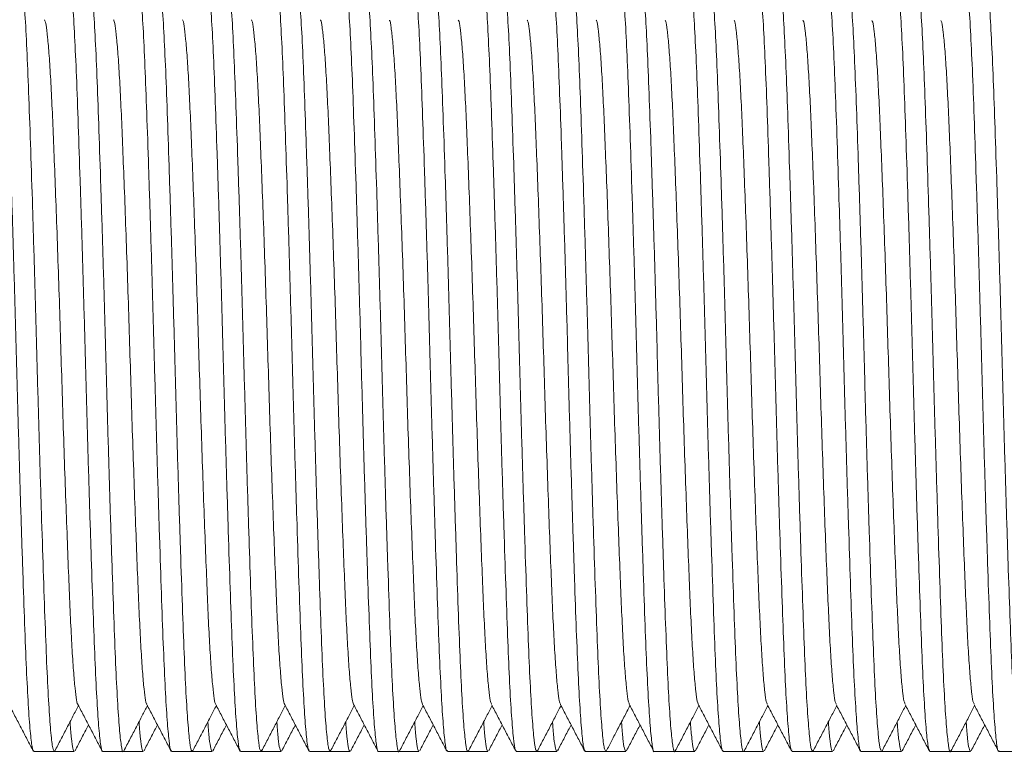
# Model space of a CAD drawing. Units: millimetres. Extents: x -329 to 633, y -379 to 595.
# Drawn here: x 130 to 156, y 555 to 574 of the extents above; entities that cross this region are included whole.
import ezdxf

# ---------------------------------------------------------------- set-up
doc = ezdxf.new("R2010")
doc.units = ezdxf.units.MM

msp = doc.modelspace()

# ---------------------------------------------------------------- linework, layer by layer
at = {"color": 7, "linetype": 'Continuous', "lineweight": 18}
for p, q in [((130.553, 554.833), (131.093, 554.833)), ((131.093, 554.833), (131.62, 554.833)), ((132.367, 554.833), (132.907, 554.833)), ((132.907, 554.833), (133.434, 554.833)), ((134.181, 554.833), (134.721, 554.833)), ((134.721, 554.833), (135.248, 554.833)), ((135.995, 554.833), (136.535, 554.833)), ((136.535, 554.833), (137.062, 554.833)), ((137.809, 554.833), (138.349, 554.833)), ((138.349, 554.833), (138.876, 554.833)), ((139.623, 554.833), (140.163, 554.833)), ((140.163, 554.833), (140.69, 554.833)), ((141.437, 554.833), (141.977, 554.833)), ((141.977, 554.833), (142.504, 554.833)), ((143.251, 554.833), (143.791, 554.833)), ((143.791, 554.833), (144.318, 554.833)), ((145.065, 554.833), (145.605, 554.833)), ((145.605, 554.833), (146.132, 554.833)), ((146.879, 554.833), (147.419, 554.833)), ((147.419, 554.833), (147.946, 554.833)), ((148.693, 554.833), (149.233, 554.833)), ((149.233, 554.833), (149.76, 554.833)), ((150.507, 554.833), (151.047, 554.833)), ((151.047, 554.833), (151.574, 554.833)), ((152.321, 554.833), (152.861, 554.833)), ((152.861, 554.833), (153.388, 554.833)), ((154.135, 554.833), (154.675, 554.833)), ((154.675, 554.833), (155.202, 554.833)), ((155.949, 554.833), (156.489, 554.833))]:
    msp.add_line(p, q, dxfattribs=at)
for points, knots in [([(131.093, 554.851), (131.08, 554.863), (131.051, 554.89), (131.004, 555.279), (130.954, 555.943), (130.904, 556.868), (130.858, 558.033), (130.81, 559.388), (130.76, 560.917), (130.71, 562.55), (130.661, 564.271), (130.615, 565.999), (130.566, 567.716), (130.516, 569.344), (130.466, 570.864), (130.418, 572.208), (130.371, 573.36), (130.322, 574.27), (130.272, 574.917), (130.226, 575.285), (130.198, 575.302), (130.186, 575.309)], [0, 0, 0, 0, 0.04466, 0.099141, 0.152085, 0.206565, 0.259513, 0.313996, 0.36694, 0.42142, 0.474368, 0.528852, 0.581796, 0.636277, 0.689223, 0.743705, 0.796651, 0.851131, 0.904076, 0.958556, 1, 1, 1, 1]), ([(131.46, 575.298), (131.467, 575.306), (131.489, 575.333), (131.529, 575.069), (131.579, 574.522), (131.629, 573.696), (131.677, 572.621), (131.723, 571.341), (131.773, 569.872), (131.823, 568.28), (131.873, 566.582), (131.919, 564.858), (131.967, 563.124), (132.017, 561.461), (132.067, 559.886), (132.116, 558.473), (132.162, 557.235), (132.211, 556.232), (132.261, 555.465), (132.311, 555.004), (132.346, 554.803), (132.364, 554.848), (132.367, 554.855)], [0, 0, 0, 0, 0.023255, 0.077739, 0.130686, 0.185168, 0.238118, 0.292604, 0.34555, 0.400033, 0.452982, 0.507467, 0.560414, 0.614896, 0.667844, 0.722326, 0.775275, 0.829759, 0.882706, 0.937188, 0.990138, 1, 1, 1, 1]), ([(132.907, 554.841), (132.906, 554.839), (132.889, 554.791), (132.856, 554.971), (132.806, 555.403), (132.756, 556.136), (132.707, 557.123), (132.661, 558.329), (132.612, 559.737), (132.562, 561.284), (132.512, 562.953), (132.464, 564.668), (132.418, 566.41), (132.368, 568.099), (132.318, 569.717), (132.268, 571.189), (132.222, 572.501), (132.174, 573.59), (132.124, 574.45), (132.074, 575.023), (132.032, 575.318), (132.008, 575.301), (132, 575.296)], [0, 0, 0, 0, 0.003474, 0.057959, 0.110905, 0.165386, 0.218335, 0.27282, 0.325767, 0.380248, 0.433196, 0.48768, 0.540627, 0.595109, 0.648056, 0.702537, 0.755486, 0.809971, 0.862917, 0.917398, 0.970348, 1, 1, 1, 1]), ([(133.274, 575.308), (133.277, 575.316), (133.296, 575.359), (133.332, 575.152), (133.381, 574.681), (133.432, 573.907), (133.48, 572.897), (133.526, 571.653), (133.575, 570.234), (133.626, 568.656), (133.675, 566.991), (133.723, 565.256), (133.77, 563.532), (133.82, 561.836), (133.869, 560.248), (133.919, 558.783), (133.965, 557.509), (134.014, 556.441), (134.063, 555.623), (134.114, 555.084), (134.153, 554.829), (134.175, 554.859), (134.181, 554.867)], [0, 0, 0, 0, 0.011468, 0.064415, 0.118898, 0.171846, 0.226329, 0.279277, 0.333762, 0.386709, 0.441191, 0.494141, 0.548627, 0.601573, 0.656056, 0.709005, 0.763491, 0.816438, 0.87092, 0.923868, 0.978351, 1, 1, 1, 1]), ([(134.721, 554.865), (134.716, 554.856), (134.696, 554.818), (134.658, 555.047), (134.609, 555.549), (134.558, 556.348), (134.51, 557.382), (134.464, 558.646), (134.415, 560.081), (134.364, 561.672), (134.315, 563.344), (134.267, 565.082), (134.22, 566.804), (134.17, 568.492), (134.12, 570.069), (134.071, 571.518), (134.025, 572.772), (133.976, 573.816), (133.926, 574.61), (133.876, 575.118), (133.839, 575.348), (133.818, 575.311), (133.814, 575.303)], [0, 0, 0, 0, 0.016789, 0.069736, 0.124219, 0.177167, 0.231651, 0.284599, 0.339083, 0.39203, 0.446513, 0.499463, 0.553948, 0.606895, 0.661378, 0.714328, 0.768814, 0.821761, 0.876243, 0.929192, 0.983676, 1, 1, 1, 1]), ([(135.073, 575.288), (135.077, 575.306), (135.098, 575.385), (135.134, 575.23), (135.184, 574.818), (135.234, 574.113), (135.283, 573.15), (135.329, 571.966), (135.378, 570.575), (135.428, 569.041), (135.478, 567.38), (135.526, 565.669), (135.572, 563.926), (135.622, 562.232), (135.672, 560.603), (135.722, 559.116), (135.769, 557.785), (135.816, 556.673), (135.866, 555.788), (135.916, 555.186), (135.959, 554.861), (135.985, 554.866), (135.995, 554.867)], [0, 0, 0, 0, 0.015217, 0.068774, 0.120818, 0.174372, 0.226419, 0.279975, 0.33202, 0.385573, 0.437619, 0.491173, 0.543219, 0.596774, 0.648818, 0.702371, 0.754419, 0.807975, 0.860019, 0.913573, 0.96562, 1, 1, 1, 1]), ([(136.535, 554.868), (136.527, 554.862), (136.502, 554.846), (136.461, 555.137), (136.411, 555.714), (136.361, 556.565), (136.313, 557.663), (136.267, 558.962), (136.217, 560.447), (136.167, 562.05), (136.117, 563.753), (136.071, 565.48), (136.023, 567.21), (135.973, 568.865), (135.923, 570.427), (135.874, 571.823), (135.828, 573.041), (135.779, 574.02), (135.729, 574.762), (135.679, 575.191), (135.646, 575.373), (135.629, 575.325), (135.628, 575.321)], [0, 0, 0, 0, 0.028578, 0.083062, 0.136008, 0.19049, 0.243439, 0.297924, 0.35087, 0.405352, 0.458301, 0.512786, 0.565732, 0.620214, 0.673161, 0.727644, 0.780592, 0.835075, 0.888021, 0.942503, 0.995452, 1, 1, 1, 1]), ([(136.902, 575.306), (136.914, 575.301), (136.941, 575.291), (136.986, 574.936), (137.036, 574.3), (137.086, 573.4), (137.133, 572.257), (137.18, 570.92), (137.23, 569.405), (137.28, 567.782), (137.329, 566.066), (137.375, 564.338), (137.424, 562.616), (137.474, 560.979), (137.524, 559.444), (137.572, 558.083), (137.619, 556.909), (137.668, 555.975), (137.718, 555.3), (137.766, 554.896), (137.795, 554.863), (137.809, 554.847)], [0, 0, 0, 0, 0.039342, 0.093823, 0.146768, 0.201248, 0.254196, 0.308679, 0.361624, 0.416104, 0.469052, 0.523535, 0.57648, 0.630961, 0.683907, 0.738389, 0.791335, 0.845816, 0.898761, 0.953241, 1, 1, 1, 1]), ([(138.349, 554.859), (138.337, 554.866), (138.309, 554.88), (138.263, 555.248), (138.213, 555.888), (138.163, 556.804), (138.117, 557.945), (138.069, 559.3), (138.019, 560.806), (137.969, 562.447), (137.92, 564.149), (137.874, 565.893), (137.825, 567.598), (137.775, 569.247), (137.725, 570.763), (137.677, 572.131), (137.631, 573.287), (137.581, 574.221), (137.531, 574.881), (137.484, 575.274), (137.455, 575.3), (137.442, 575.313)], [0, 0, 0, 0, 0.041905, 0.09485, 0.14933, 0.202277, 0.25676, 0.309705, 0.364185, 0.417131, 0.471611, 0.524558, 0.57904, 0.631985, 0.686465, 0.739413, 0.793896, 0.846841, 0.901321, 0.954268, 1, 1, 1, 1]), ([(138.716, 575.295), (138.724, 575.302), (138.747, 575.323), (138.789, 575.04), (138.838, 574.479), (138.888, 573.628), (138.936, 572.548), (138.983, 571.244), (139.032, 569.777), (139.083, 568.164), (139.132, 566.477), (139.179, 564.736), (139.226, 563.02), (139.277, 561.347), (139.326, 559.795), (139.376, 558.38), (139.421, 557.167), (139.471, 556.17), (139.52, 555.427), (139.571, 554.982), (139.604, 554.795), (139.622, 554.842), (139.623, 554.846)], [0, 0, 0, 0, 0.027553, 0.0805, 0.134982, 0.18793, 0.242414, 0.295361, 0.349844, 0.40279, 0.457272, 0.510221, 0.564706, 0.617652, 0.672134, 0.725084, 0.779569, 0.832515, 0.886997, 0.939946, 0.99443, 1, 1, 1, 1]), ([(140.163, 554.835), (140.163, 554.834), (140.147, 554.786), (140.115, 554.955), (140.066, 555.361), (140.015, 556.085), (139.966, 557.046), (139.92, 558.249), (139.872, 559.633), (139.821, 561.186), (139.772, 562.834), (139.723, 564.562), (139.677, 566.289), (139.627, 567.997), (139.577, 569.608), (139.527, 571.104), (139.481, 572.416), (139.433, 573.53), (139.383, 574.399), (139.333, 574.997), (139.29, 575.31), (139.265, 575.302), (139.256, 575.299)], [0, 0, 0, 0, 0.00073, 0.053675, 0.108156, 0.161102, 0.215583, 0.268531, 0.323014, 0.37596, 0.430441, 0.48339, 0.537874, 0.59082, 0.645301, 0.698249, 0.752733, 0.805678, 0.86016, 0.913105, 0.967587, 1, 1, 1, 1]), ([(140.53, 575.305), (140.534, 575.313), (140.554, 575.353), (140.591, 575.132), (140.641, 574.636), (140.691, 573.852), (140.74, 572.817), (140.785, 571.571), (140.835, 570.128), (140.885, 568.556), (140.935, 566.871), (140.982, 565.15), (141.029, 563.411), (141.079, 561.736), (141.129, 560.141), (141.178, 558.7), (141.224, 557.427), (141.273, 556.384), (141.323, 555.575), (141.373, 555.062), (141.411, 554.822), (141.432, 554.857), (141.437, 554.867)], [0, 0, 0, 0, 0.014221, 0.068706, 0.121653, 0.176135, 0.229085, 0.283571, 0.336518, 0.391001, 0.44395, 0.498435, 0.551382, 0.605865, 0.658812, 0.713294, 0.766243, 0.820728, 0.873676, 0.928158, 0.981108, 1, 1, 1, 1]), ([(141.977, 554.858), (141.973, 554.851), (141.954, 554.809), (141.918, 555.022), (141.868, 555.509), (141.818, 556.284), (141.769, 557.312), (141.723, 558.552), (141.674, 559.989), (141.624, 561.557), (141.574, 563.24), (141.526, 564.96), (141.479, 566.699), (141.43, 568.377), (141.38, 569.976), (141.33, 571.422), (141.284, 572.701), (141.236, 573.751), (141.186, 574.569), (141.136, 575.092), (141.097, 575.339), (141.076, 575.307), (141.07, 575.297)], [0, 0, 0, 0, 0.012499, 0.066984, 0.119931, 0.174413, 0.227364, 0.281849, 0.334797, 0.389279, 0.442228, 0.496713, 0.54966, 0.604143, 0.65709, 0.711572, 0.764521, 0.819006, 0.871953, 0.926436, 0.979386, 1, 1, 1, 1]), ([(142.344, 575.326), (142.345, 575.328), (142.361, 575.377), (142.393, 575.202), (142.443, 574.785), (142.493, 574.054), (142.542, 573.084), (142.588, 571.875), (142.637, 570.485), (142.687, 568.928), (142.737, 567.277), (142.785, 565.548), (142.831, 563.821), (142.881, 562.115), (142.931, 560.508), (142.981, 559.017), (143.028, 557.71), (143.075, 556.604), (143.125, 555.743), (143.175, 555.154), (143.218, 554.851), (143.242, 554.863), (143.251, 554.867)], [0, 0, 0, 0, 0.002447, 0.055393, 0.109874, 0.162821, 0.217302, 0.27025, 0.324734, 0.37768, 0.432161, 0.48511, 0.539595, 0.592541, 0.647022, 0.69997, 0.754454, 0.8074, 0.861882, 0.914828, 0.96931, 1, 1, 1, 1]), ([(143.791, 554.87), (143.783, 554.862), (143.76, 554.838), (143.72, 555.112), (143.67, 555.664), (143.62, 556.506), (143.572, 557.579), (143.526, 558.877), (143.476, 560.338), (143.426, 561.949), (143.376, 563.633), (143.33, 565.374), (143.282, 567.091), (143.232, 568.766), (143.182, 570.322), (143.133, 571.743), (143.087, 572.963), (143.038, 573.967), (142.988, 574.719), (142.938, 575.174), (142.904, 575.367), (142.886, 575.321), (142.884, 575.316)], [0, 0, 0, 0, 0.02583, 0.078776, 0.133258, 0.186207, 0.240691, 0.293638, 0.348121, 0.401068, 0.45555, 0.508499, 0.562984, 0.615931, 0.670413, 0.723362, 0.777848, 0.830795, 0.885277, 0.938225, 0.992709, 1, 1, 1, 1]), ([(144.158, 575.309), (144.171, 575.3), (144.199, 575.28), (144.245, 574.901), (144.295, 574.253), (144.345, 573.328), (144.391, 572.181), (144.44, 570.82), (144.489, 569.309), (144.54, 567.664), (144.588, 565.961), (144.634, 564.217), (144.683, 562.513), (144.734, 560.868), (144.783, 559.356), (144.831, 557.994), (144.878, 556.845), (144.928, 555.919), (144.977, 555.268), (145.024, 554.886), (145.052, 554.865), (145.065, 554.856)], [0, 0, 0, 0, 0.043627, 0.096572, 0.151052, 0.203999, 0.258482, 0.311427, 0.365907, 0.418852, 0.473333, 0.526279, 0.580761, 0.633706, 0.688186, 0.741134, 0.795617, 0.848562, 0.903042, 0.955989, 1, 1, 1, 1]), ([(145.605, 554.862), (145.594, 554.864), (145.567, 554.87), (145.523, 555.214), (145.472, 555.84), (145.423, 556.733), (145.376, 557.869), (145.328, 559.199), (145.278, 560.71), (145.228, 562.33), (145.179, 564.044), (145.133, 565.772), (145.084, 567.495), (145.034, 569.135), (144.984, 570.674), (144.936, 572.042), (144.89, 573.223), (144.84, 574.164), (144.79, 574.848), (144.742, 575.264), (144.712, 575.303), (144.698, 575.322)], [0, 0, 0, 0, 0.037619, 0.092101, 0.145046, 0.199526, 0.252474, 0.306957, 0.359902, 0.414382, 0.46733, 0.521814, 0.574759, 0.629239, 0.682186, 0.736668, 0.789614, 0.844095, 0.89704, 0.95152, 1, 1, 1, 1]), ([(145.972, 575.298), (145.981, 575.303), (146.005, 575.315), (146.048, 575.014), (146.098, 574.428), (146.148, 573.569), (146.195, 572.464), (146.242, 571.159), (146.292, 569.669), (146.342, 568.063), (146.391, 566.357), (146.437, 564.63), (146.486, 562.901), (146.536, 561.249), (146.586, 559.691), (146.634, 558.3), (146.681, 557.089), (146.73, 556.118), (146.78, 555.385), (146.83, 554.966), (146.862, 554.79), (146.878, 554.838), (146.879, 554.84)], [0, 0, 0, 0, 0.030303, 0.084786, 0.137732, 0.192213, 0.245162, 0.299647, 0.352593, 0.407074, 0.460023, 0.514508, 0.567454, 0.621935, 0.674882, 0.729365, 0.782312, 0.836795, 0.889741, 0.944223, 0.997172, 1, 1, 1, 1]), ([(147.434, 554.875), (147.43, 554.859), (147.41, 554.779), (147.375, 554.927), (147.325, 555.329), (147.275, 556.025), (147.225, 556.981), (147.179, 558.158), (147.131, 559.544), (147.081, 561.073), (147.031, 562.731), (146.982, 564.44), (146.936, 566.184), (146.887, 567.88), (146.836, 569.512), (146.787, 571.004), (146.739, 572.341), (146.693, 573.46), (146.642, 574.353), (146.593, 574.964), (146.548, 575.3), (146.523, 575.3), (146.512, 575.3)], [0, 0, 0, 0, 0.013528, 0.067084, 0.119128, 0.172681, 0.224728, 0.278284, 0.330328, 0.383882, 0.435927, 0.489481, 0.541526, 0.595081, 0.647125, 0.700678, 0.752725, 0.806282, 0.858326, 0.911879, 0.963925, 1, 1, 1, 1]), ([(147.786, 575.299), (147.791, 575.308), (147.812, 575.344), (147.85, 575.107), (147.9, 574.595), (147.95, 573.788), (147.998, 572.746), (148.045, 571.475), (148.094, 570.036), (148.144, 568.441), (148.194, 566.766), (148.241, 565.028), (148.288, 563.307), (148.338, 561.621), (148.388, 560.048), (148.438, 558.604), (148.483, 557.357), (148.532, 556.32), (148.582, 555.534), (148.632, 555.036), (148.669, 554.814), (148.689, 554.853), (148.693, 554.861)], [0, 0, 0, 0, 0.018512, 0.07146, 0.125942, 0.178891, 0.233374, 0.286323, 0.340807, 0.393754, 0.448236, 0.501186, 0.555672, 0.608619, 0.663101, 0.716051, 0.770537, 0.823484, 0.877967, 0.930915, 0.985399, 1, 1, 1, 1]), ([(149.233, 554.855), (149.23, 554.848), (149.212, 554.803), (149.177, 555.003), (149.127, 555.464), (149.077, 556.23), (149.028, 557.232), (148.982, 558.47), (148.933, 559.883), (148.883, 561.457), (148.833, 563.12), (148.785, 564.854), (148.739, 566.579), (148.689, 568.276), (148.639, 569.868), (148.589, 571.338), (148.543, 572.618), (148.495, 573.694), (148.445, 574.52), (148.395, 575.069), (148.355, 575.332), (148.333, 575.306), (148.326, 575.298)], [0, 0, 0, 0, 0.009747, 0.062693, 0.117176, 0.170123, 0.224606, 0.277555, 0.332039, 0.384986, 0.439468, 0.492418, 0.546904, 0.59985, 0.654332, 0.707282, 0.761767, 0.814714, 0.869196, 0.922144, 0.976627, 1, 1, 1, 1]), ([(149.6, 575.32), (149.602, 575.324), (149.619, 575.371), (149.652, 575.186), (149.702, 574.743), (149.752, 574.001), (149.802, 573.007), (149.847, 571.795), (149.896, 570.381), (149.946, 568.83), (149.996, 567.158), (150.044, 565.442), (150.091, 563.7), (150.14, 562.013), (150.191, 560.399), (150.24, 558.931), (150.287, 557.626), (150.334, 556.544), (150.385, 555.692), (150.434, 555.128), (150.476, 554.843), (150.499, 554.863), (150.507, 554.87)], [0, 0, 0, 0, 0.0051939, 0.0596788, 0.1126252, 0.1671068, 0.2200563, 0.2745415, 0.3274881, 0.38197, 0.4349181, 0.4894018, 0.542349, 0.5968318, 0.6497783, 0.70426, 0.7572092, 0.811694, 0.8646404, 0.919122, 0.9720715, 1, 1, 1, 1]), ([(151.047, 554.867), (151.041, 554.859), (151.019, 554.829), (150.979, 555.083), (150.929, 555.621), (150.879, 556.439), (150.831, 557.507), (150.785, 558.78), (150.735, 560.245), (150.685, 561.833), (150.635, 563.528), (150.589, 565.252), (150.541, 566.987), (150.491, 568.652), (150.441, 570.231), (150.392, 571.65), (150.346, 572.894), (150.297, 573.905), (150.247, 574.68), (150.197, 575.151), (150.162, 575.359), (150.143, 575.315), (150.14, 575.308)], [0, 0, 0, 0, 0.021531, 0.076016, 0.128963, 0.183445, 0.236395, 0.290881, 0.343828, 0.39831, 0.451259, 0.505745, 0.558692, 0.613174, 0.666121, 0.720604, 0.773553, 0.828038, 0.880984, 0.935467, 0.988417, 1, 1, 1, 1]), ([(151.414, 575.317), (151.428, 575.303), (151.457, 575.27), (151.505, 574.869), (151.555, 574.196), (151.604, 573.264), (151.651, 572.092), (151.699, 570.731), (151.749, 569.198), (151.799, 567.561), (151.848, 565.839), (151.893, 564.111), (151.943, 562.396), (151.993, 560.771), (152.043, 559.255), (152.09, 557.917), (152.137, 556.772), (152.187, 555.871), (152.237, 555.233), (152.282, 554.876), (152.309, 554.864), (152.321, 554.859)], [0, 0, 0, 0, 0.046381, 0.100861, 0.153806, 0.208286, 0.261234, 0.315717, 0.368661, 0.423141, 0.476089, 0.530573, 0.583518, 0.637998, 0.690945, 0.745427, 0.798372, 0.852853, 0.905798, 0.960277, 1, 1, 1, 1]), ([(152.861, 554.867), (152.851, 554.865), (152.825, 554.861), (152.782, 555.185), (152.732, 555.787), (152.682, 556.671), (152.635, 557.782), (152.587, 559.113), (152.538, 560.6), (152.487, 562.228), (152.438, 563.923), (152.392, 565.666), (152.344, 567.377), (152.293, 569.038), (152.244, 570.572), (152.195, 571.963), (152.149, 573.147), (152.099, 574.114), (152.05, 574.81), (152, 575.252), (151.969, 575.303), (151.954, 575.328)], [0, 0, 0, 0, 0.034866, 0.087812, 0.142293, 0.19524, 0.249723, 0.302669, 0.35715, 0.410095, 0.464575, 0.517523, 0.572006, 0.624952, 0.679432, 0.732381, 0.786865, 0.839811, 0.894291, 0.947239, 1, 1, 1, 1]), ([(153.228, 575.298), (153.238, 575.3), (153.264, 575.305), (153.307, 574.982), (153.357, 574.382), (153.407, 573.499), (153.454, 572.389), (153.501, 571.06), (153.551, 569.574), (153.601, 567.946), (153.65, 566.252), (153.697, 564.508), (153.745, 562.797), (153.795, 561.136), (153.845, 559.601), (153.894, 558.209), (153.939, 557.024), (153.989, 556.056), (154.039, 555.359), (154.089, 554.914), (154.12, 554.862), (154.135, 554.837)], [0, 0, 0, 0, 0.034597, 0.087543, 0.142023, 0.194971, 0.249454, 0.3024, 0.356881, 0.409826, 0.464306, 0.517254, 0.571738, 0.624683, 0.679164, 0.732112, 0.786597, 0.839542, 0.894023, 0.94697, 1, 1, 1, 1]), ([(154.689, 554.87), (154.686, 554.857), (154.668, 554.777), (154.634, 554.913), (154.584, 555.29), (154.534, 555.976), (154.484, 556.906), (154.438, 558.08), (154.39, 559.441), (154.34, 560.976), (154.29, 562.613), (154.241, 564.335), (154.195, 566.063), (154.146, 567.778), (154.096, 569.402), (154.046, 570.918), (153.999, 572.254), (153.952, 573.398), (153.902, 574.299), (153.852, 574.935), (153.807, 575.291), (153.779, 575.301), (153.768, 575.306)], [0, 0, 0, 0, 0.010203, 0.06228, 0.115868, 0.167944, 0.221531, 0.273611, 0.3272, 0.379277, 0.432864, 0.484944, 0.538534, 0.590611, 0.644198, 0.696276, 0.749866, 0.801943, 0.85553, 0.907607, 0.961193, 1, 1, 1, 1]), ([(155.042, 575.299), (155.048, 575.307), (155.07, 575.337), (155.109, 575.084), (155.159, 574.548), (155.209, 573.731), (155.258, 572.665), (155.304, 571.392), (155.353, 569.929), (155.403, 568.341), (155.453, 566.646), (155.5, 564.922), (155.548, 563.187), (155.597, 561.521), (155.648, 559.942), (155.696, 558.523), (155.743, 557.277), (155.791, 556.265), (155.842, 555.489), (155.891, 555.016), (155.927, 554.807), (155.946, 554.85), (155.949, 554.858)], [0, 0, 0, 0, 0.021262, 0.075746, 0.128693, 0.183176, 0.236126, 0.290612, 0.343558, 0.398041, 0.45099, 0.505475, 0.558422, 0.612905, 0.665852, 0.720335, 0.773284, 0.827768, 0.880715, 0.935198, 0.988148, 1, 1, 1, 1]), ([(156.489, 554.846), (156.487, 554.842), (156.47, 554.795), (156.436, 554.981), (156.386, 555.426), (156.336, 556.168), (156.287, 557.164), (156.241, 558.377), (156.192, 559.792), (156.142, 561.344), (156.092, 563.016), (156.044, 564.732), (155.998, 566.474), (155.948, 568.16), (155.898, 569.774), (155.849, 571.241), (155.802, 572.546), (155.754, 573.626), (155.704, 574.477), (155.654, 575.039), (155.613, 575.323), (155.59, 575.302), (155.582, 575.295)], [0, 0, 0, 0, 0.005463, 0.059948, 0.112894, 0.167376, 0.220325, 0.274811, 0.327757, 0.382239, 0.435187, 0.489671, 0.542618, 0.597101, 0.650048, 0.704529, 0.757478, 0.811963, 0.86491, 0.919391, 0.972341, 1, 1, 1, 1]), ([(130.839, 574.09), (130.852, 574.053), (130.877, 573.976), (130.917, 573.65), (130.958, 573.169), (130.999, 572.533), (131.038, 571.767), (131.074, 570.881), (131.114, 569.883), (131.155, 568.784), (131.196, 567.612), (131.236, 566.401), (131.274, 565.177), (131.311, 563.952), (131.351, 562.738), (131.392, 561.558), (131.433, 560.446), (131.472, 559.431), (131.51, 558.527), (131.548, 557.741), (131.588, 557.086), (131.629, 556.575), (131.67, 556.241), (131.698, 556.08), (131.713, 556.08), (131.715, 556.08)], [0, 0, 0, 0, 0.04333, 0.088838, 0.134548, 0.180022, 0.22484, 0.269131, 0.314213, 0.359814, 0.405504, 0.45085, 0.495434, 0.539874, 0.585129, 0.630795, 0.676438, 0.721627, 0.765992, 0.810672, 0.856073, 0.901774, 0.947342, 0.992347, 1, 1, 1, 1]), ([(132.653, 574.092), (132.653, 574.092), (132.666, 574.095), (132.693, 573.947), (132.733, 573.635), (132.774, 573.138), (132.815, 572.498), (132.853, 571.725), (132.89, 570.833), (132.93, 569.829), (132.971, 568.725), (133.012, 567.55), (133.052, 566.338), (133.09, 565.114), (133.127, 563.89), (133.167, 562.677), (133.208, 561.499), (133.249, 560.391), (133.288, 559.382), (133.326, 558.484), (133.364, 557.705), (133.404, 557.056), (133.445, 556.552), (133.486, 556.23), (133.513, 556.076), (133.527, 556.077), (133.527, 556.077)], [0, 0, 0, 0, 0.001529, 0.04652, 0.092117, 0.137893, 0.183411, 0.228251, 0.272627, 0.317813, 0.363497, 0.409248, 0.454632, 0.499234, 0.543785, 0.589139, 0.634882, 0.68058, 0.725801, 0.770202, 0.814996, 0.86049, 0.906264, 0.95188, 0.996912, 1, 1, 1, 1]), ([(134.467, 574.088), (134.468, 574.088), (134.482, 574.089), (134.509, 573.935), (134.55, 573.613), (134.591, 573.109), (134.631, 572.461), (134.669, 571.682), (134.706, 570.784), (134.746, 569.774), (134.787, 568.666), (134.828, 567.489), (134.868, 566.276), (134.905, 565.051), (134.943, 563.827), (134.983, 562.615), (135.024, 561.44), (135.065, 560.337), (135.104, 559.333), (135.141, 558.441), (135.18, 557.668), (135.22, 557.027), (135.261, 556.531), (135.302, 556.218), (135.329, 556.071), (135.341, 556.074), (135.341, 556.074)], [0, 0, 0, 0, 0.003085, 0.048149, 0.093799, 0.139605, 0.185132, 0.229958, 0.274391, 0.319645, 0.365376, 0.411152, 0.456538, 0.501122, 0.545756, 0.591172, 0.636957, 0.682674, 0.727892, 0.7723, 0.817172, 0.862724, 0.908533, 0.954162, 0.999186, 1, 1, 1, 1]), ([(136.281, 574.085), (136.283, 574.085), (136.297, 574.084), (136.325, 573.923), (136.366, 573.591), (136.407, 573.079), (136.447, 572.424), (136.485, 571.638), (136.522, 570.735), (136.562, 569.72), (136.603, 568.607), (136.644, 567.427), (136.684, 566.213), (136.721, 564.989), (136.759, 563.765), (136.799, 562.554), (136.84, 561.382), (136.881, 560.283), (136.92, 559.284), (136.957, 558.398), (136.996, 557.632), (137.037, 556.997), (137.077, 556.515), (137.118, 556.188), (137.143, 556.11), (137.156, 556.072)], [0, 0, 0, 0, 0.005367, 0.050439, 0.096074, 0.141843, 0.187311, 0.232058, 0.276488, 0.321744, 0.367455, 0.413188, 0.45851, 0.503016, 0.547667, 0.593079, 0.638838, 0.684506, 0.729655, 0.774011, 0.818895, 0.864437, 0.910215, 0.95579, 1, 1, 1, 1]), ([(138.093, 574.083), (138.096, 574.082), (138.112, 574.08), (138.141, 573.912), (138.182, 573.568), (138.223, 573.049), (138.263, 572.387), (138.301, 571.595), (138.338, 570.685), (138.378, 569.665), (138.419, 568.548), (138.46, 567.365), (138.5, 566.151), (138.537, 564.926), (138.575, 563.702), (138.615, 562.492), (138.656, 561.323), (138.697, 560.229), (138.736, 559.236), (138.773, 558.356), (138.812, 557.596), (138.853, 556.968), (138.894, 556.495), (138.933, 556.182), (138.958, 556.112), (138.969, 556.079)], [0, 0, 0, 0, 0.010491, 0.055514, 0.101077, 0.146752, 0.192104, 0.236716, 0.281095, 0.326295, 0.371928, 0.417562, 0.462762, 0.507141, 0.551753, 0.597105, 0.64278, 0.688343, 0.733365, 0.777621, 0.822461, 0.867936, 0.913624, 0.959088, 1, 1, 1, 1]), ([(139.91, 574.079), (139.912, 574.078), (139.928, 574.072), (139.957, 573.897), (139.998, 573.546), (140.039, 573.019), (140.079, 572.349), (140.117, 571.551), (140.154, 570.636), (140.194, 569.61), (140.235, 568.489), (140.276, 567.304), (140.316, 566.088), (140.353, 564.863), (140.391, 563.64), (140.431, 562.431), (140.472, 561.265), (140.513, 560.175), (140.552, 559.188), (140.589, 558.314), (140.628, 557.561), (140.669, 556.94), (140.71, 556.475), (140.748, 556.175), (140.772, 556.112), (140.783, 556.084)], [0, 0, 0, 0, 0.0098874, 0.0550991, 0.1008315, 0.1466539, 0.19213, 0.2368433, 0.2814116, 0.3267967, 0.3725939, 0.4183687, 0.4636877, 0.5081805, 0.5529902, 0.5985215, 0.6443548, 0.6900534, 0.7351883, 0.7795836, 0.8246165, 0.8702663, 0.9161068, 0.9617009, 1, 1, 1, 1]), ([(141.724, 574.077), (141.727, 574.075), (141.743, 574.066), (141.773, 573.883), (141.814, 573.523), (141.855, 572.988), (141.895, 572.311), (141.933, 571.507), (141.97, 570.586), (142.01, 569.554), (142.051, 568.429), (142.092, 567.242), (142.132, 566.025), (142.169, 564.8), (142.207, 563.577), (142.248, 562.37), (142.289, 561.207), (142.329, 560.122), (142.368, 559.141), (142.405, 558.272), (142.444, 557.525), (142.485, 556.912), (142.526, 556.456), (142.564, 556.167), (142.587, 556.11), (142.597, 556.085)], [0, 0, 0, 0, 0.011668, 0.056917, 0.102664, 0.148479, 0.193925, 0.238589, 0.283202, 0.328618, 0.374425, 0.420186, 0.46547, 0.509933, 0.554789, 0.600346, 0.646183, 0.691862, 0.736957, 0.781348, 0.826422, 0.872092, 0.91793, 0.9635, 1, 1, 1, 1]), ([(143.538, 574.075), (143.542, 574.072), (143.558, 574.06), (143.589, 573.869), (143.63, 573.499), (143.671, 572.956), (143.711, 572.273), (143.749, 571.463), (143.786, 570.535), (143.826, 569.499), (143.867, 568.37), (143.908, 567.18), (143.948, 565.963), (143.985, 564.737), (144.023, 563.515), (144.064, 562.309), (144.105, 561.149), (144.145, 560.069), (144.184, 559.093), (144.221, 558.231), (144.26, 557.491), (144.301, 556.884), (144.342, 556.437), (144.38, 556.156), (144.403, 556.104), (144.413, 556.081)], [0, 0, 0, 0, 0.014418, 0.059566, 0.105191, 0.15086, 0.19614, 0.24062, 0.285149, 0.330459, 0.376137, 0.421747, 0.46686, 0.511164, 0.555931, 0.601377, 0.647078, 0.692601, 0.73752, 0.781779, 0.826759, 0.872311, 0.918008, 0.963416, 1, 1, 1, 1]), ([(145.351, 574.075), (145.356, 574.071), (145.373, 574.055), (145.405, 573.855), (145.446, 573.475), (145.487, 572.925), (145.527, 572.235), (145.564, 571.418), (145.602, 570.485), (145.643, 569.443), (145.683, 568.31), (145.724, 567.118), (145.764, 565.9), (145.801, 564.674), (145.839, 563.452), (145.88, 562.248), (145.921, 561.092), (145.961, 560.016), (146, 559.046), (146.037, 558.19), (146.076, 557.456), (146.117, 556.857), (146.158, 556.419), (146.194, 556.153), (146.216, 556.108), (146.225, 556.089)], [0, 0, 0, 0, 0.017588, 0.062843, 0.108553, 0.154286, 0.199607, 0.244112, 0.288762, 0.334174, 0.379932, 0.4256, 0.470748, 0.515104, 0.559987, 0.605529, 0.651305, 0.69688, 0.741828, 0.786165, 0.831256, 0.876899, 0.922665, 0.968119, 1, 1, 1, 1]), ([(147.166, 574.073), (147.171, 574.068), (147.189, 574.048), (147.222, 573.839), (147.262, 573.45), (147.303, 572.892), (147.343, 572.196), (147.38, 571.373), (147.418, 570.434), (147.459, 569.387), (147.5, 568.25), (147.54, 567.056), (147.58, 565.837), (147.617, 564.611), (147.655, 563.39), (147.696, 562.187), (147.737, 561.034), (147.777, 559.964), (147.816, 558.999), (147.853, 558.149), (147.892, 557.422), (147.933, 556.83), (147.974, 556.401), (148.01, 556.146), (148.031, 556.106), (148.039, 556.091)], [0, 0, 0, 0, 0.0191691, 0.0644908, 0.1102463, 0.1560017, 0.2013235, 0.2458212, 0.2905528, 0.3360261, 0.3818234, 0.4275084, 0.4726515, 0.5170257, 0.5619854, 0.6075828, 0.653393, 0.6989793, 0.7439173, 0.788298, 0.8334602, 0.8791536, 0.9249479, 0.9704073, 1, 1, 1, 1]), ([(148.98, 574.073), (148.986, 574.065), (149.004, 574.042), (149.038, 573.823), (149.078, 573.426), (149.119, 572.86), (149.159, 572.156), (149.196, 571.327), (149.235, 570.383), (149.275, 569.33), (149.316, 568.19), (149.356, 566.993), (149.396, 565.774), (149.432, 564.548), (149.471, 563.328), (149.512, 562.127), (149.553, 560.977), (149.593, 559.912), (149.632, 558.953), (149.669, 558.109), (149.709, 557.388), (149.749, 556.804), (149.79, 556.383), (149.825, 556.138), (149.846, 556.103), (149.854, 556.09)], [0, 0, 0, 0, 0.0214601, 0.0667829, 0.1125173, 0.1582292, 0.203486, 0.2479177, 0.2926659, 0.3381347, 0.3839051, 0.429541, 0.4746139, 0.5189482, 0.5639193, 0.6095065, 0.6552841, 0.7008156, 0.7456784, 0.7900452, 0.8352133, 0.8808908, 0.9266468, 0.972046, 1, 1, 1, 1]), ([(150.791, 574.078), (150.799, 574.068), (150.819, 574.04), (150.854, 573.808), (150.895, 573.4), (150.935, 572.827), (150.975, 572.117), (151.012, 571.282), (151.051, 570.332), (151.091, 569.274), (151.132, 568.129), (151.172, 566.931), (151.212, 565.711), (151.248, 564.486), (151.288, 563.265), (151.328, 562.066), (151.369, 560.92), (151.409, 559.86), (151.448, 558.907), (151.485, 558.069), (151.525, 557.355), (151.565, 556.778), (151.606, 556.367), (151.64, 556.133), (151.66, 556.103), (151.667, 556.093)], [0, 0, 0, 0, 0.0266199, 0.0718822, 0.1175334, 0.1631399, 0.2082704, 0.2525824, 0.2972865, 0.3426891, 0.3883705, 0.4338953, 0.4788371, 0.5230778, 0.5679992, 0.6135143, 0.6591972, 0.7046123, 0.7493393, 0.7936383, 0.8387511, 0.8843507, 0.9300062, 0.9752838, 1, 1, 1, 1]), ([(152.608, 574.073), (152.615, 574.062), (152.635, 574.029), (152.67, 573.79), (152.711, 573.375), (152.751, 572.794), (152.791, 572.077), (152.828, 571.236), (152.867, 570.28), (152.907, 569.217), (152.948, 568.069), (152.988, 566.869), (153.027, 565.648), (153.064, 564.423), (153.104, 563.203), (153.144, 562.006), (153.185, 560.864), (153.225, 559.808), (153.264, 558.861), (153.301, 558.029), (153.341, 557.322), (153.381, 556.752), (153.422, 556.35), (153.456, 556.127), (153.475, 556.102), (153.481, 556.094)], [0, 0, 0, 0, 0.026037, 0.071485, 0.117301, 0.16305, 0.208299, 0.252739, 0.297642, 0.343225, 0.389066, 0.434727, 0.479782, 0.524176, 0.569292, 0.614982, 0.660819, 0.706364, 0.751199, 0.795677, 0.84098, 0.886749, 0.932553, 0.977955, 1, 1, 1, 1]), ([(154.422, 574.073), (154.43, 574.059), (154.451, 574.022), (154.486, 573.773), (154.527, 573.348), (154.567, 572.76), (154.607, 572.037), (154.644, 571.189), (154.683, 570.228), (154.723, 569.16), (154.764, 568.008), (154.804, 566.807), (154.843, 565.586), (154.88, 564.36), (154.92, 563.141), (154.96, 561.946), (155.001, 560.807), (155.041, 559.757), (155.08, 558.815), (155.117, 557.989), (155.157, 557.289), (155.198, 556.727), (155.238, 556.334), (155.271, 556.12), (155.29, 556.099), (155.295, 556.093)], [0, 0, 0, 0, 0.027841, 0.073317, 0.119139, 0.164871, 0.210083, 0.254501, 0.299447, 0.345053, 0.390894, 0.436533, 0.481544, 0.525943, 0.571097, 0.616804, 0.662635, 0.708153, 0.752939, 0.797448, 0.842784, 0.888564, 0.934356, 0.979725, 1, 1, 1, 1]), ([(129.95, 570.117), (129.957, 569.907), (129.98, 569.213), (130.021, 567.878), (130.07, 566.189), (130.116, 564.444), (130.165, 562.735), (130.215, 561.077), (130.265, 559.547), (130.313, 558.161), (130.359, 556.984), (130.409, 556.025), (130.459, 555.338), (130.508, 554.908), (130.538, 554.863), (130.553, 554.842)], [0, 0, 0, 0, 0.034544, 0.114273, 0.196313, 0.276044, 0.358089, 0.437817, 0.519857, 0.59959, 0.681636, 0.761364, 0.843404, 0.923136, 1, 1, 1, 1]), ([(129.899, 556.072), (129.953, 555.97), (130.059, 555.766), (130.219, 555.46), (130.379, 555.153), (130.485, 554.949), (130.539, 554.847)], [0, 0, 0, 0, 0.249956, 0.499942, 0.749956, 1, 1, 1, 1]), ([(131.105, 554.843), (131.158, 554.945), (131.265, 555.149), (131.425, 555.456), (131.58, 555.753), (131.681, 555.948), (131.73, 556.041)], [0, 0, 0, 0, 0.255677, 0.511329, 0.76696, 1, 1, 1, 1]), ([(131.715, 556.069), (131.769, 555.967), (131.875, 555.763), (132.035, 555.456), (132.194, 555.15), (132.301, 554.946), (132.354, 554.844)], [0, 0, 0, 0, 0.249967, 0.499958, 0.749967, 1, 1, 1, 1]), ([(132.921, 554.847), (132.978, 554.955), (133.088, 555.166), (133.251, 555.478), (133.402, 555.768), (133.499, 555.955), (133.544, 556.041)], [0, 0, 0, 0, 0.2706317, 0.5319333, 0.7839048, 1, 1, 1, 1]), ([(133.527, 556.072), (133.581, 555.97), (133.687, 555.766), (133.847, 555.46), (134.007, 555.153), (134.113, 554.949), (134.167, 554.847)], [0, 0, 0, 0, 0.249954, 0.499937, 0.749952, 1, 1, 1, 1]), ([(134.736, 554.848), (134.789, 554.95), (134.896, 555.154), (135.055, 555.461), (135.209, 555.756), (135.31, 555.949), (135.358, 556.041)], [0, 0, 0, 0, 0.256864, 0.5137, 0.770507, 1, 1, 1, 1]), ([(135.341, 556.072), (135.395, 555.97), (135.501, 555.766), (135.661, 555.459), (135.821, 555.153), (135.927, 554.949), (135.981, 554.847)], [0, 0, 0, 0, 0.249954, 0.499937, 0.749953, 1, 1, 1, 1]), ([(136.549, 554.847), (136.603, 554.949), (136.709, 555.153), (136.869, 555.46), (137.023, 555.756), (137.124, 555.949), (137.172, 556.041)], [0, 0, 0, 0, 0.256692, 0.513353, 0.769983, 1, 1, 1, 1]), ([(137.156, 556.071), (137.209, 555.969), (137.316, 555.765), (137.476, 555.458), (137.635, 555.152), (137.742, 554.948), (137.795, 554.846)], [0, 0, 0, 0, 0.249957, 0.499941, 0.749955, 1, 1, 1, 1]), ([(138.363, 554.846), (138.416, 554.948), (138.522, 555.152), (138.682, 555.458), (138.837, 555.755), (138.938, 555.949), (138.986, 556.041)], [0, 0, 0, 0, 0.256404, 0.512775, 0.769112, 1, 1, 1, 1]), ([(138.969, 556.072), (139.023, 555.97), (139.129, 555.766), (139.289, 555.46), (139.449, 555.154), (139.555, 554.949), (139.608, 554.847)], [0, 0, 0, 0, 0.2499581, 0.4999421, 0.7499577, 1, 1, 1, 1]), ([(140.177, 554.847), (140.23, 554.949), (140.337, 555.153), (140.497, 555.46), (140.651, 555.755), (140.752, 555.949), (140.8, 556.041)], [0, 0, 0, 0, 0.256656, 0.513278, 0.76987, 1, 1, 1, 1]), ([(140.783, 556.073), (140.836, 555.971), (140.943, 555.767), (141.103, 555.461), (141.262, 555.154), (141.369, 554.95), (141.422, 554.848)], [0, 0, 0, 0, 0.249957, 0.49994, 0.749953, 1, 1, 1, 1]), ([(141.991, 554.847), (142.045, 554.949), (142.151, 555.153), (142.311, 555.46), (142.465, 555.755), (142.566, 555.949), (142.614, 556.041)], [0, 0, 0, 0, 0.256659, 0.513284, 0.769877, 1, 1, 1, 1]), ([(142.597, 556.072), (142.651, 555.97), (142.757, 555.766), (142.917, 555.46), (143.077, 555.153), (143.183, 554.949), (143.237, 554.847)], [0, 0, 0, 0, 0.249956, 0.49994, 0.749956, 1, 1, 1, 1]), ([(143.803, 554.843), (143.856, 554.945), (143.963, 555.149), (144.123, 555.456), (144.278, 555.753), (144.379, 555.948), (144.428, 556.041)], [0, 0, 0, 0, 0.255662, 0.511297, 0.766909, 1, 1, 1, 1]), ([(144.414, 556.068), (144.467, 555.966), (144.573, 555.762), (144.733, 555.456), (144.893, 555.15), (144.999, 554.946), (145.052, 554.844)], [0, 0, 0, 0, 0.249967, 0.499956, 0.749966, 1, 1, 1, 1]), ([(145.619, 554.847), (145.667, 554.939), (145.767, 555.13), (145.921, 555.426), (146.081, 555.732), (146.189, 555.939), (146.242, 556.041)], [0, 0, 0, 0, 0.231065, 0.479185, 0.74435, 1, 1, 1, 1]), ([(146.225, 556.072), (146.279, 555.97), (146.385, 555.766), (146.545, 555.46), (146.705, 555.153), (146.811, 554.949), (146.865, 554.847)], [0, 0, 0, 0, 0.2499534, 0.4999374, 0.7499524, 1, 1, 1, 1]), ([(147.434, 554.848), (147.487, 554.95), (147.594, 555.154), (147.753, 555.461), (147.907, 555.756), (148.008, 555.949), (148.056, 556.041)], [0, 0, 0, 0, 0.256866, 0.513701, 0.770505, 1, 1, 1, 1]), ([(148.039, 556.072), (148.093, 555.97), (148.199, 555.766), (148.359, 555.459), (148.519, 555.153), (148.625, 554.949), (148.679, 554.847)], [0, 0, 0, 0, 0.249954, 0.499937, 0.749953, 1, 1, 1, 1]), ([(149.247, 554.847), (149.301, 554.949), (149.407, 555.153), (149.567, 555.46), (149.721, 555.756), (149.822, 555.949), (149.87, 556.041)], [0, 0, 0, 0, 0.25669, 0.513349, 0.769977, 1, 1, 1, 1]), ([(149.854, 556.071), (149.907, 555.969), (150.014, 555.765), (150.174, 555.458), (150.333, 555.152), (150.44, 554.948), (150.493, 554.846)], [0, 0, 0, 0, 0.249957, 0.49994, 0.749953, 1, 1, 1, 1]), ([(151.061, 554.846), (151.114, 554.948), (151.22, 555.152), (151.38, 555.458), (151.535, 555.755), (151.636, 555.949), (151.684, 556.041)], [0, 0, 0, 0, 0.2564, 0.512771, 0.76911, 1, 1, 1, 1]), ([(151.667, 556.072), (151.721, 555.97), (151.827, 555.766), (151.987, 555.46), (152.147, 555.154), (152.253, 554.949), (152.306, 554.847)], [0, 0, 0, 0, 0.249957, 0.499943, 0.749958, 1, 1, 1, 1]), ([(152.875, 554.847), (152.928, 554.949), (153.035, 555.153), (153.195, 555.46), (153.349, 555.755), (153.45, 555.949), (153.498, 556.041)], [0, 0, 0, 0, 0.256658, 0.51328, 0.769871, 1, 1, 1, 1]), ([(153.481, 556.073), (153.534, 555.971), (153.641, 555.767), (153.801, 555.461), (153.96, 555.154), (154.067, 554.95), (154.12, 554.848)], [0, 0, 0, 0, 0.249955, 0.499941, 0.749955, 1, 1, 1, 1]), ([(154.689, 554.847), (154.743, 554.949), (154.849, 555.153), (155.009, 555.46), (155.163, 555.755), (155.264, 555.949), (155.312, 556.041)], [0, 0, 0, 0, 0.2566594, 0.5132861, 0.7698797, 1, 1, 1, 1]), ([(155.295, 556.072), (155.349, 555.97), (155.455, 555.766), (155.615, 555.46), (155.775, 555.153), (155.881, 554.949), (155.935, 554.847)], [0, 0, 0, 0, 0.249956, 0.499941, 0.749955, 1, 1, 1, 1]), ([(131.507, 555.614), (131.508, 555.61), (131.52, 555.412), (131.544, 555.164), (131.582, 554.88), (131.607, 554.849), (131.62, 554.834)], [0, 0, 0, 0, 0.00653, 0.336105, 0.668912, 1, 1, 1, 1]), ([(131.64, 554.856), (131.693, 554.958), (131.8, 555.163), (131.918, 555.389), (131.983, 555.513), (131.994, 555.535)], [0, 0, 0, 0, 0.452094, 0.904082, 1, 1, 1, 1]), ([(133.321, 555.614), (133.322, 555.61), (133.334, 555.411), (133.358, 555.164), (133.396, 554.88), (133.421, 554.849), (133.434, 554.834)], [0, 0, 0, 0, 0.006389, 0.336011, 0.668865, 1, 1, 1, 1]), ([(133.454, 554.856), (133.507, 554.958), (133.614, 555.163), (133.732, 555.389), (133.797, 555.513), (133.808, 555.535)], [0, 0, 0, 0, 0.452146, 0.904196, 1, 1, 1, 1]), ([(135.135, 555.614), (135.136, 555.61), (135.148, 555.412), (135.172, 555.164), (135.21, 554.88), (135.235, 554.849), (135.248, 554.834)], [0, 0, 0, 0, 0.006399, 0.336017, 0.668868, 1, 1, 1, 1]), ([(135.268, 554.856), (135.321, 554.958), (135.428, 555.163), (135.546, 555.389), (135.611, 555.513), (135.622, 555.535)], [0, 0, 0, 0, 0.452146, 0.904196, 1, 1, 1, 1]), ([(136.949, 555.614), (136.95, 555.61), (136.962, 555.412), (136.986, 555.164), (137.024, 554.88), (137.049, 554.849), (137.062, 554.834)], [0, 0, 0, 0, 0.00639, 0.336012, 0.668866, 1, 1, 1, 1]), ([(137.082, 554.856), (137.135, 554.958), (137.242, 555.163), (137.36, 555.389), (137.425, 555.513), (137.436, 555.535)], [0, 0, 0, 0, 0.4521419, 0.9041877, 1, 1, 1, 1]), ([(138.763, 555.614), (138.764, 555.61), (138.776, 555.411), (138.8, 555.164), (138.838, 554.88), (138.863, 554.849), (138.876, 554.834)], [0, 0, 0, 0, 0.006397, 0.336016, 0.668868, 1, 1, 1, 1]), ([(138.896, 554.856), (138.949, 554.958), (139.056, 555.163), (139.174, 555.389), (139.239, 555.513), (139.25, 555.535)], [0, 0, 0, 0, 0.452145, 0.904194, 1, 1, 1, 1]), ([(140.577, 555.614), (140.578, 555.61), (140.59, 555.411), (140.614, 555.164), (140.652, 554.88), (140.677, 554.849), (140.69, 554.834)], [0, 0, 0, 0, 0.006389, 0.336011, 0.668865, 1, 1, 1, 1]), ([(140.71, 554.856), (140.763, 554.958), (140.87, 555.163), (140.988, 555.389), (141.053, 555.513), (141.064, 555.535)], [0, 0, 0, 0, 0.4521384, 0.9041807, 1, 1, 1, 1]), ([(142.391, 555.614), (142.392, 555.61), (142.404, 555.411), (142.428, 555.164), (142.466, 554.88), (142.491, 554.849), (142.504, 554.834)], [0, 0, 0, 0, 0.006389, 0.336011, 0.668865, 1, 1, 1, 1]), ([(142.524, 554.856), (142.577, 554.958), (142.684, 555.163), (142.802, 555.389), (142.867, 555.513), (142.878, 555.535)], [0, 0, 0, 0, 0.452146, 0.904196, 1, 1, 1, 1]), ([(144.205, 555.614), (144.206, 555.61), (144.218, 555.412), (144.242, 555.164), (144.28, 554.88), (144.305, 554.849), (144.318, 554.834)], [0, 0, 0, 0, 0.006534, 0.336108, 0.668914, 1, 1, 1, 1]), ([(144.338, 554.856), (144.391, 554.958), (144.498, 555.163), (144.616, 555.389), (144.681, 555.513), (144.692, 555.535)], [0, 0, 0, 0, 0.452083, 0.904065, 1, 1, 1, 1]), ([(146.019, 555.614), (146.02, 555.61), (146.032, 555.411), (146.056, 555.164), (146.094, 554.88), (146.119, 554.849), (146.132, 554.834)], [0, 0, 0, 0, 0.006389, 0.336011, 0.668865, 1, 1, 1, 1]), ([(146.152, 554.856), (146.205, 554.958), (146.312, 555.163), (146.43, 555.389), (146.495, 555.513), (146.506, 555.535)], [0, 0, 0, 0, 0.452148, 0.904196, 1, 1, 1, 1]), ([(147.833, 555.614), (147.834, 555.61), (147.846, 555.412), (147.87, 555.164), (147.908, 554.88), (147.933, 554.849), (147.946, 554.834)], [0, 0, 0, 0, 0.006399, 0.336017, 0.668868, 1, 1, 1, 1]), ([(147.966, 554.856), (148.019, 554.958), (148.126, 555.163), (148.244, 555.389), (148.309, 555.513), (148.32, 555.535)], [0, 0, 0, 0, 0.452148, 0.904196, 1, 1, 1, 1]), ([(149.647, 555.614), (149.648, 555.61), (149.66, 555.412), (149.684, 555.164), (149.722, 554.88), (149.747, 554.849), (149.76, 554.834)], [0, 0, 0, 0, 0.00639, 0.336012, 0.668866, 1, 1, 1, 1]), ([(149.78, 554.856), (149.833, 554.958), (149.94, 555.163), (150.058, 555.389), (150.123, 555.513), (150.134, 555.535)], [0, 0, 0, 0, 0.452144, 0.904188, 1, 1, 1, 1]), ([(151.461, 555.614), (151.462, 555.61), (151.474, 555.411), (151.498, 555.164), (151.536, 554.88), (151.561, 554.849), (151.574, 554.834)], [0, 0, 0, 0, 0.006397, 0.336016, 0.668868, 1, 1, 1, 1]), ([(151.594, 554.856), (151.647, 554.958), (151.754, 555.163), (151.872, 555.389), (151.937, 555.513), (151.948, 555.535)], [0, 0, 0, 0, 0.452148, 0.904195, 1, 1, 1, 1]), ([(153.275, 555.614), (153.276, 555.61), (153.288, 555.411), (153.312, 555.164), (153.35, 554.88), (153.375, 554.849), (153.388, 554.834)], [0, 0, 0, 0, 0.006389, 0.336011, 0.668865, 1, 1, 1, 1]), ([(153.408, 554.856), (153.461, 554.958), (153.568, 555.163), (153.686, 555.389), (153.751, 555.513), (153.762, 555.535)], [0, 0, 0, 0, 0.452143, 0.904185, 1, 1, 1, 1]), ([(155.089, 555.614), (155.09, 555.61), (155.102, 555.411), (155.126, 555.164), (155.164, 554.88), (155.189, 554.849), (155.202, 554.834)], [0, 0, 0, 0, 0.006389, 0.336011, 0.668865, 1, 1, 1, 1]), ([(155.222, 554.856), (155.275, 554.958), (155.382, 555.163), (155.5, 555.389), (155.565, 555.513), (155.576, 555.535)], [0, 0, 0, 0, 0.45215, 0.9042, 1, 1, 1, 1])]:
    msp.add_open_spline(points, degree=3, knots=knots, dxfattribs=at)

doc.saveas('drawing.dxf')
